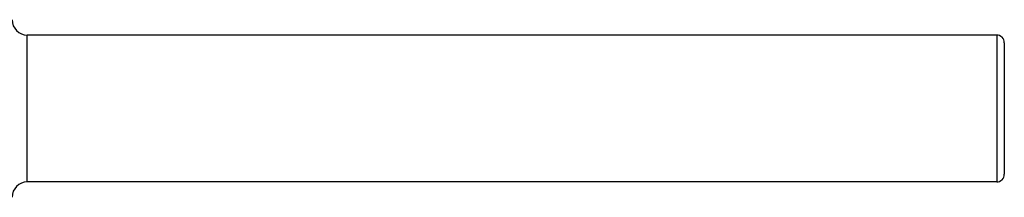
# Model space of a CAD drawing. Units: millimetres. Extents: x 0 to 594, y 0 to 420.
# Drawn here: x 226 to 290, y 309 to 320 of the extents above; entities that cross this region are included whole.
import ezdxf

# ---------------------------------------------------------------- set-up
doc = ezdxf.new("R2010")
doc.units = ezdxf.units.MM
doc.header["$LTSCALE"] = 32.67
doc.layers.get('0').update_dxf_attribs({"linetype": 'CONTINUOUS'})
doc.layers.add('02___PRT_ALL_AXES', color=7, linetype='CONTINUOUS')

msp = doc.modelspace()

# ---------------------------------------------------------------- linework, layer by layer
at = {"color": 9, "linetype": 'Continuous'}
for p, q in [((226.323, 309.561), (226.323, 319.161)), ((289.823, 319.161), (289.823, 309.561))]:
    msp.add_line(p, q, dxfattribs=at)
at = {"color": 7, "linetype": 'Continuous'}
for p, q in [((290.323, 318.661), (290.323, 310.061)), ((289.823, 309.561), (226.323, 309.561))]:
    msp.add_line(p, q, dxfattribs=at)
for centre, radius, start, end in [((226.323, 320.161), 1, 180, 270), ((289.823, 318.661), 0.5, 0, 90), ((289.823, 310.061), 0.5, 270, 360), ((226.323, 308.561), 1, 90, 180)]:
    msp.add_arc(centre, radius, start, end, dxfattribs=at)
at = {"layer": '02___PRT_ALL_AXES', "color": 7, "linetype": 'Continuous'}
for p, q in [((289.823, 319.161), (226.323, 319.161)), ((289.823, 309.561), (226.323, 309.561))]:
    msp.add_line(p, q, dxfattribs=at)

doc.saveas('drawing.dxf')
